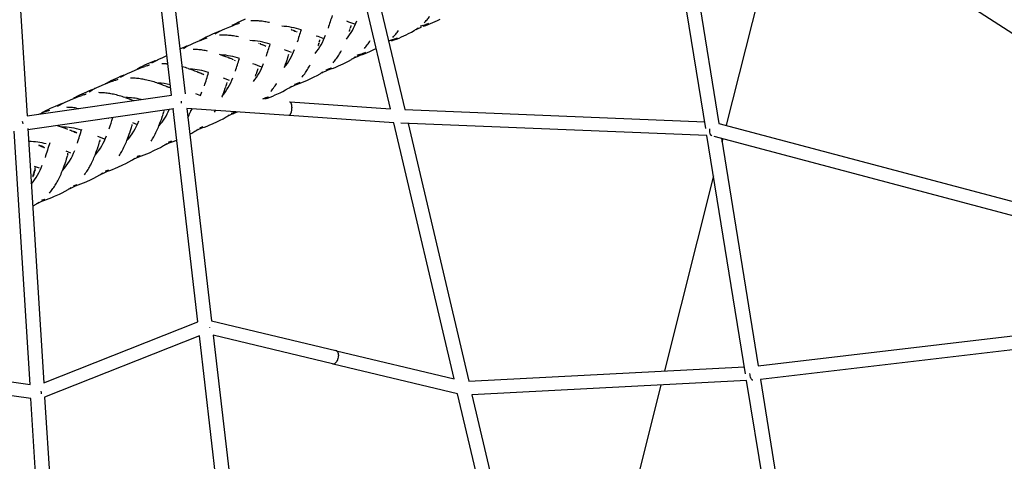
# Model space of a CAD drawing. Units: millimetres. Extents: x 90469 to 113826, y -5823 to 23356.
# Drawn here: x 101120 to 102548, y 3 to 643 of the extents above; entities that cross this region are included whole.
import ezdxf

# ---------------------------------------------------------------- set-up
doc = ezdxf.new("R2010")
doc.units = ezdxf.units.MM
doc.header["$LTSCALE"] = 500
doc.header["$MEASUREMENT"] = 0
doc.layers.add('Make2D', color=7, linetype='Continuous', true_color=0x000000)
doc.layers.add('usezones$EN$DIMS', color=70, linetype='Continuous', true_color=0x7fff00)
doc.styles.add('Arial', font='txt')
doc.dimstyles.new('EN RC DIMS', dxfattribs={"dimtxt": 400, "dimasz": 250, "dimexe": 150, "dimexo": 150, "dimgap": 250, "dimtad": 0, "dimtih": 1, "dimtoh": 1, "dimzin": 1, "dimdsep": 46, "dimtxsty": 'Arial', "dimcen": 150, "dimazin": 0, "dimtfac": 1, "dimtdec": 4, "dimtix": 1, "dimtmove": 1, "dimatfit": 3, "dimfxl": 0, "dimtolj": 1, "dimtzin": 1, "dimarcsym": 0})

# ---------------------------------------------------------------- blocks, each defined once
blk = doc.blocks.new('*D1')
at = {"layer": 'Defpoints', "color": 0}
for p in [(99802.4, 23356.4), (91605.2, -4088.8), (101847, -4088.8)]:
    blk.add_point(p, dxfattribs=at)
at = {"layer": 'usezones$EN$DIMS', "color": 0, "lineweight": -2}
for p, q in [((99652.4, 23356.4), (91455.2, 23356.4)), ((91605.2, 23106.4), (91605.2, 10088)), ((91605.2, -3838.8), (91605.2, 9179.6)), ((101697, -4088.8), (91455.2, -4088.8))]:
    blk.add_line(p, q, dxfattribs=at)
at = {"layer": 'usezones$EN$DIMS', "color": 0}
for points in [[(91646.9, 23106.4), (91563.6, 23106.4), (91605.2, 23356.4)], [(91563.6, -3838.8), (91646.9, -3838.8), (91605.2, -4088.8)]]:
    blk.add_solid(points, dxfattribs=at)
at = {"layer": 'usezones$EN$DIMS', "color": 0, "insert": (91605.2, 9633.8), "char_height": 400, "attachment_point": 5, "style": 'Arial'}
blk.add_mtext('\\A1;27445.21', dxfattribs=at)
blk = doc.blocks.new('*D2')
at = {"layer": 'Defpoints', "color": 0}
for p in [(109682.4, 1659.4), (92984.4, 1495.1), (109682.4, -5560.7)]:
    blk.add_point(p, dxfattribs=at)
at = {"layer": 'usezones$EN$DIMS', "color": 0, "lineweight": -2}
for p, q in [((109682.4, 1509.4), (109682.4, -5710.7)), ((92984.4, 1345.1), (92984.4, -5710.7)), ((93234.4, -5560.7), (99962, -5560.7)), ((109432.4, -5560.7), (102704.8, -5560.7))]:
    blk.add_line(p, q, dxfattribs=at)
at = {"layer": 'usezones$EN$DIMS', "color": 0}
for points in [[(93234.4, -5519), (93234.4, -5602.4), (92984.4, -5560.7)], [(109432.4, -5602.4), (109432.4, -5519), (109682.4, -5560.7)]]:
    blk.add_solid(points, dxfattribs=at)
at = {"layer": 'usezones$EN$DIMS', "color": 0, "insert": (101333.4, -5560.7), "char_height": 400, "attachment_point": 5, "style": 'Arial'}
blk.add_mtext('\\A1;16697.99', dxfattribs=at)

msp = doc.modelspace()

# ---------------------------------------------------------------- linework, layer by layer
at = {"layer": 'Make2D'}
for p, q in [((102060.939, 945.788), (102658.523, 560.082)), ((102115.335, 485.221), (102043.325, 929.461)), ((102065.467, 917.854), (102134.366, 492.808)), ((101657.514, 514.145), (101564.208, 909.625)), ((101584.298, 911.57), (101678.352, 512.921)), ((101321.174, 867.386), (101359.676, 535.784)), ((101339.779, 533.747), (101302.659, 853.435)), ((102229.25, 825.251), (102144.832, 490.028)), ((101120.163, 664.056), (101130.215, 503.552)), ((101446.819, 643.93), (101439.746, 640.741)), ((101725.982, 642.211), (101729.659, 643.994)), ((101413.717, 628.271), (101417.227, 629.871)), ((101417.227, 629.871), (101424.273, 632.9)), ((101424.273, 632.9), (101428.213, 634.515)), ((101429.1, 635.325), (101427.758, 634.544)), ((101428.213, 634.515), (101432.47, 636.119)), ((101432.612, 637.239), (101429.1, 635.325)), ((101432.47, 636.119), (101437.155, 637.65)), ((101436.217, 639.06), (101432.612, 637.239)), ((101439.746, 640.741), (101436.217, 639.06)), ((101438.632, 638.351), (101437.085, 637.877)), ((101513.671, 628.834), (101514.064, 628.679)), ((101598.753, 629.068), (101598.904, 629.547)), ((101598.904, 629.547), (101599.077, 630.097)), ((101599.293, 629.736), (101598.904, 629.547)), ((101599.503, 631.448), (101600.001, 632.994)), ((101600.001, 632.994), (101600.562, 634.666)), ((101698.287, 630.326), (101694.343, 628.663)), ((101697.939, 631.191), (101696.389, 630.095)), ((101702.071, 632.025), (101698.287, 630.326)), ((101701.189, 633.963), (101704.906, 635.099)), ((101701.66, 633.821), (101701.189, 633.963)), ((101702.137, 633.71), (101701.66, 633.821)), ((101705.476, 634.722), (101702.137, 633.71)), ((101705.05, 633.808), (101708.847, 634.98)), ((101705.391, 634.962), (101708.885, 636.213)), ((101705.882, 634.856), (101705.391, 634.962)), ((101709.385, 636.112), (101705.882, 634.856)), ((101708.847, 634.98), (101712.386, 636.257)), ((101708.885, 636.213), (101712.385, 637.607)), ((101709.385, 636.112), (101708.885, 636.213)), ((101712.893, 637.51), (101709.385, 636.112)), ((101712.386, 636.257), (101715.919, 637.674)), ((101715.919, 637.674), (101719.308, 639.137)), ((101719.308, 639.137), (101725.982, 642.211)), ((101382.721, 613.641), (101387.033, 615.27)), ((101386.341, 616.008), (101382.877, 614.115)), ((101389.9, 617.806), (101386.341, 616.008)), ((101387.033, 615.27), (101391.775, 616.827)), ((101393.382, 619.465), (101389.9, 617.806)), ((101400.363, 622.611), (101393.382, 619.465)), ((101404.255, 624.287), (101400.363, 622.611)), ((101403.054, 622.609), (101406.648, 624.703)), ((101408.448, 625.953), (101404.255, 624.287)), ((101406.648, 624.703), (101410.131, 626.533)), ((101410.122, 626.564), (101408.448, 625.953)), ((101410.133, 626.534), (101413.717, 628.271)), ((101514.103, 628.664), (101514.637, 628.453)), ((101515.945, 627.94), (101517.44, 627.368)), ((101516.808, 627.921), (101517.44, 627.368)), ((101517.44, 627.368), (101519.054, 626.782)), ((101517.965, 627.486), (101518.365, 627.255)), ((101519.054, 626.782), (101520.145, 626.417)), ((101521.03, 626.02), (101522.1, 625.208)), ((101597.923, 626.478), (101598.199, 627.333)), ((101598.282, 626.713), (101597.923, 626.478)), ((101598.199, 627.333), (101598.474, 628.19)), ((101659.577, 613.919), (101663.111, 615.188)), ((101663.6, 615.082), (101660.057, 613.808)), ((101662.95, 613.898), (101666.529, 615.194)), ((101663.111, 615.188), (101666.652, 616.6)), ((101663.6, 615.082), (101663.111, 615.188)), ((101667.148, 616.498), (101663.6, 615.082)), ((101666.529, 615.194), (101670.103, 616.629)), ((101670.103, 616.629), (101673.532, 618.11)), ((101673.532, 618.11), (101680.284, 621.22)), ((101680.284, 621.22), (101684.005, 623.022)), ((101684.005, 623.022), (101687.925, 625.074)), ((101687.925, 625.074), (101692.07, 627.505)), ((101353.884, 601.287), (101352.159, 600.526)), ((101357.71, 602.932), (101353.884, 601.287)), ((101357.219, 601.581), (101360.864, 603.698)), ((101361.833, 604.565), (101357.71, 602.932)), ((101360.864, 603.698), (101364.386, 605.545)), ((101364.418, 605.488), (101361.833, 604.565)), ((101364.399, 605.551), (101368.031, 607.31)), ((101368.031, 607.31), (101371.589, 608.931)), ((101371.589, 608.931), (101378.729, 612.003)), ((101378.729, 612.003), (101382.721, 613.641)), ((101382.877, 614.115), (101380.669, 612.81)), ((101466.124, 609.183), (101466.96, 608.859)), ((101468.651, 608.198), (101469.118, 608.014)), ((101469.15, 608.002), (101469.652, 607.803)), ((101469.656, 607.802), (101470.957, 607.289)), ((101470.957, 607.289), (101472.441, 606.712)), ((101471.747, 607.258), (101472.441, 606.712)), ((101472.451, 606.708), (101474.029, 606.114)), ((101473.391, 606.536), (101474.022, 606.12)), ((101474.051, 606.106), (101475.09, 605.735)), ((101475.09, 605.735), (101476.582, 604.595)), ((101552.726, 605.727), (101553.005, 606.583)), ((101553.005, 606.583), (101553.281, 607.44)), ((101553.281, 607.44), (101553.562, 608.319)), ((101553.562, 608.319), (101553.714, 608.798)), ((101553.714, 608.798), (101553.888, 609.349)), ((101554.45, 610.494), (101554.313, 610.699)), ((101554.321, 610.726), (101554.802, 612.242)), ((101554.781, 611.292), (101554.82, 611.542)), ((101554.802, 612.242), (101555.344, 613.904)), ((101627.78, 597.097), (101634.626, 600.25)), ((101634.626, 600.25), (101636.938, 601.357)), ((101655.752, 610.75), (101655.318, 610.551)), ((101655.344, 612.906), (101659.103, 614.06)), ((101656.27, 612.642), (101655.804, 612.759)), ((101659.663, 613.677), (101656.27, 612.642)), ((101659.11, 612.707), (101662.95, 613.898)), ((101660.057, 613.808), (101659.577, 613.919)), ((101318.848, 584.659), (101322.538, 586.444)), ((101322.538, 586.444), (101326.151, 588.089)), ((101326.151, 588.089), (101333.12, 591.092)), ((101409.072, 593.09), (101415.136, 591.003)), ((101415.136, 591.003), (101418.269, 589.853)), ((101418.269, 589.853), (101421.409, 588.661)), ((101421.409, 588.661), (101422.247, 588.338)), ((101422.247, 588.338), (101423.084, 588.012)), ((101423.084, 588.012), (101423.94, 587.677)), ((101423.94, 587.677), (101424.407, 587.494)), ((101424.534, 587.444), (101424.924, 587.29)), ((101424.94, 587.283), (101426.239, 586.767)), ((101426.241, 586.766), (101427.677, 586.196)), ((101427.71, 586.183), (101429.266, 585.57)), ((101507.718, 585.064), (101507.998, 585.921)), ((101507.998, 585.921), (101508.277, 586.779)), ((101508.277, 586.779), (101508.559, 587.658)), ((101508.559, 587.658), (101508.712, 588.138)), ((101508.712, 588.138), (101508.886, 588.688)), ((101508.93, 588.829), (101509.309, 590.038)), ((101509.309, 590.038), (101509.789, 591.576)), ((101509.854, 591.783), (101510.304, 593.22)), ((101605.615, 587.765), (101602.675, 586.516)), ((101606.917, 589.386), (101605.483, 588.38)), ((101609.344, 589.438), (101605.615, 587.765)), ((101615.264, 592.235), (101609.344, 589.438)), ((101609.516, 591.861), (101613.324, 593.037)), ((101610.415, 591.584), (101609.963, 591.707)), ((101613.872, 592.645), (101610.415, 591.584)), ((101613.165, 591.607), (101617.054, 592.821)), ((101613.786, 592.889), (101617.366, 594.18)), ((101614.252, 592.772), (101613.786, 592.889)), ((101617.842, 594.067), (101614.252, 592.772)), ((101617.054, 592.821), (101620.682, 594.138)), ((101617.366, 594.18), (101620.955, 595.613)), ((101617.842, 594.067), (101617.366, 594.18)), ((101621.439, 595.505), (101617.842, 594.067)), ((101620.682, 594.138), (101624.305, 595.595)), ((101624.305, 595.595), (101627.78, 597.097)), ((101288.03, 570.405), (101292.124, 572.088)), ((101290.722, 571.848), (101289.307, 571.015)), ((101294.078, 573.69), (101290.722, 571.848)), ((101292.124, 572.088), (101296.541, 573.765)), ((101297.526, 575.437), (101294.078, 573.69)), ((101296.541, 573.765), (101301.397, 575.372)), ((101300.901, 577.046), (101297.526, 575.437)), ((101307.669, 580.092), (101300.901, 577.046)), ((101307.721, 577.327), (101306.472, 577.023)), ((101311.444, 581.713), (101307.669, 580.092)), ((101315.514, 583.322), (101311.444, 581.713)), ((101311.552, 580.636), (101315.257, 582.78)), ((101315.257, 582.78), (101318.839, 584.654)), ((101316.522, 583.691), (101315.514, 583.322)), ((101332.453, 579.173), (101334.524, 578.999)), ((101355.108, 575.126), (101355.821, 574.932)), ((101364.072, 572.448), (101370.149, 570.367)), ((101430.957, 584.721), (101432.054, 583.835)), ((101465.038, 571.097), (101465.488, 572.615)), ((101504.306, 575.384), (101505.535, 578.709)), ((101505.535, 578.709), (101506.644, 581.868)), ((101506.644, 581.868), (101507.718, 585.064)), ((101564.11, 570.654), (101567.983, 571.859)), ((101567.2, 570.503), (101571.141, 571.74)), ((101567.983, 571.859), (101571.611, 573.171)), ((101568.434, 571.735), (101567.983, 571.859)), ((101572.073, 573.052), (101568.434, 571.735)), ((101571.141, 571.74), (101574.817, 573.079)), ((101574.817, 573.079), (101578.489, 574.559)), ((101578.489, 574.559), (101582.012, 576.082)), ((101582.012, 576.082), (101588.953, 579.277)), ((101588.953, 579.277), (101592.777, 581.126)), ((101592.777, 581.126), (101596.806, 583.227)), ((101596.806, 583.227), (101601.067, 585.71)), ((101261.82, 559.071), (101255.081, 556.039)), ((101265.578, 560.685), (101261.82, 559.071)), ((101269.631, 562.285), (101265.578, 560.685)), ((101265.953, 559.728), (101269.698, 561.89)), ((101270.896, 562.746), (101269.631, 562.285)), ((101269.698, 561.89), (101273.327, 563.786)), ((101273.327, 563.786), (101277.055, 565.588)), ((101277.055, 565.588), (101280.706, 567.251)), ((101280.706, 567.251), (101288.03, 570.405)), ((101370.149, 570.367), (101373.288, 569.22)), ((101373.288, 569.22), (101376.432, 568.029)), ((101376.432, 568.029), (101377.271, 567.706)), ((101377.271, 567.706), (101378.108, 567.38)), ((101378.282, 567.312), (101378.964, 567.045)), ((101379.089, 566.996), (101379.431, 566.862)), ((101379.504, 566.833), (101379.894, 566.679)), ((101379.964, 566.651), (101381.122, 566.188)), ((101381.261, 566.132), (101382.609, 565.588)), ((101382.719, 565.544), (101384.249, 564.92)), ((101384.25, 564.919), (101385.244, 564.509)), ((101385.896, 564.202), (101386.964, 563.469)), ((101414.997, 558.667), (101423.61, 555.28)), ((101461.871, 561.316), (101462.954, 564.516)), ((101462.954, 564.516), (101463.237, 565.374)), ((101463.237, 565.374), (101463.517, 566.233)), ((101463.517, 566.233), (101463.801, 567.112)), ((101463.801, 567.112), (101463.955, 567.593)), ((101463.955, 567.593), (101464.129, 568.143)), ((101464.15, 568.21), (101464.549, 569.491)), ((101464.575, 569.575), (101465.015, 571.023)), ((101536.174, 555.04), (101543.192, 558.269)), ((101543.192, 558.269), (101547.059, 560.138)), ((101547.059, 560.138), (101551.132, 562.259)), ((101551.132, 562.259), (101555.44, 564.763)), ((101559.202, 566.456), (101557.85, 565.873)), ((101562.895, 568.113), (101559.202, 566.456)), ((101568.867, 570.935), (101562.895, 568.113)), ((101227.701, 542.869), (101231.441, 544.676)), ((101231.441, 544.676), (101235.103, 546.344)), ((101235.103, 546.344), (101242.449, 549.508)), ((101242.449, 549.508), (101246.555, 551.197)), ((101244.948, 550.862), (101243.693, 550.125)), ((101248.289, 552.697), (101244.948, 550.862)), ((101246.555, 551.197), (101250.986, 552.88)), ((101251.721, 554.437), (101248.289, 552.697)), ((101250.986, 552.88), (101255.855, 554.493)), ((101255.081, 556.039), (101251.721, 554.437)), ((101262.169, 556.443), (101260.944, 556.144)), ((101318.6, 551.599), (101324.682, 549.52)), ((101324.682, 549.52), (101327.822, 548.373)), ((101327.822, 548.373), (101330.967, 547.183)), ((101330.967, 547.183), (101331.806, 546.86)), ((101332.008, 546.781), (101332.643, 546.534)), ((101332.8, 546.473), (101333.499, 546.199)), ((101333.607, 546.157), (101333.966, 546.016)), ((101334.022, 545.993), (101334.412, 545.839)), ((101334.499, 545.805), (101335.719, 545.316)), ((101335.795, 545.286), (101337.249, 544.695)), ((101337.364, 544.648), (101338.507, 544.177)), ((101416.835, 540.655), (101417.924, 543.857)), ((101417.924, 543.857), (101418.208, 544.715)), ((101418.208, 544.715), (101418.489, 545.575)), ((101418.489, 545.575), (101418.774, 546.455)), ((101418.843, 546.669), (101418.928, 546.935)), ((101418.979, 547.096), (101419.102, 547.485)), ((101419.106, 547.499), (101419.519, 548.832)), ((101419.528, 548.861), (101419.975, 550.359)), ((101419.976, 550.361), (101420.43, 551.958)), ((101492.198, 550.402), (101492.314, 550.589)), ((101505.507, 541.317), (101509.865, 543.843)), ((101512.827, 545.169), (101511.369, 544.542)), ((101516.49, 546.811), (101512.827, 545.169)), ((101522.342, 549.577), (101516.49, 546.811)), ((101518.207, 549.584), (101522.121, 550.807)), ((101518.632, 549.448), (101518.207, 549.584)), ((101522.56, 550.678), (101518.632, 549.448)), ((101521.203, 549.389), (101525.185, 550.644)), ((101522.121, 550.807), (101525.788, 552.137)), ((101522.56, 550.678), (101522.121, 550.807)), ((101526.237, 552.012), (101522.56, 550.678)), ((101525.185, 550.644), (101528.9, 552.001)), ((101528.9, 552.001), (101532.612, 553.499)), ((101532.612, 553.499), (101536.174, 555.04)), ((101130.215, 503.552), (101339.779, 533.747)), ((101196.432, 528.412), (101200.512, 530.09)), ((101199.318, 529.945), (101197.743, 529.016)), ((101202.689, 531.793), (101199.318, 529.945)), ((101200.512, 530.09), (101204.916, 531.761)), ((101206.152, 533.548), (101202.689, 531.793)), ((101204.916, 531.761), (101209.759, 533.362)), ((101209.542, 535.163), (101206.152, 533.548)), ((101216.34, 538.224), (101209.542, 535.163)), ((101216.093, 535.321), (101214.818, 535.011)), ((101220.132, 539.853), (101216.34, 538.224)), ((101224.218, 541.469), (101220.132, 539.853)), ((101220.302, 538.8), (101224.06, 540.968)), ((101224.06, 540.968), (101227.692, 542.864)), ((101225.226, 541.838), (101224.218, 541.469)), ((101272.391, 530.395), (101278.433, 528.322)), ((101374.8, 536.291), (101381.952, 533.416)), ((101381.952, 533.416), (101384.094, 538.369)), ((101413.143, 530.855), (101413.383, 531.446)), ((101413.383, 531.446), (101415.705, 537.487)), ((101415.705, 537.487), (101416.835, 540.655)), ((101472.347, 528.537), (101476.303, 529.779)), ((101476.729, 529.644), (101472.758, 528.395)), ((101475.237, 528.293), (101479.263, 529.568)), ((101476.303, 529.779), (101480.012, 531.127)), ((101476.729, 529.644), (101476.303, 529.779)), ((101480.447, 530.997), (101476.729, 529.644)), ((101479.263, 529.568), (101483.019, 530.944)), ((101483.019, 530.944), (101486.774, 532.46)), ((101486.774, 532.46), (101490.376, 534.02)), ((101490.376, 534.02), (101497.475, 537.286)), ((101497.475, 537.286), (101501.387, 539.175)), ((101501.387, 539.175), (101505.507, 541.317)), ((101170.81, 517.35), (101163.938, 514.255)), ((101174.643, 518.998), (101170.81, 517.35)), ((101174.426, 517.767), (101178.158, 519.924)), ((101178.773, 520.635), (101174.643, 518.998)), ((101178.158, 519.924), (101181.648, 521.75)), ((101181.703, 521.675), (101178.773, 520.635)), ((101181.776, 521.814), (101185.492, 523.611)), ((101185.492, 523.611), (101189.131, 525.269)), ((101189.131, 525.269), (101196.432, 528.412)), ((101201.83, 514.997), (101205.447, 514.392)), ((101278.433, 528.322), (101281.57, 527.174)), ((101281.57, 527.174), (101284.714, 525.984)), ((101362.157, 514.421), (101397.88, 206.762)), ((101509.911, 504.26), (101362.229, 514.428)), ((101511.851, 524.174), (101657.514, 514.145)), ((101343.135, 514.024), (101131.469, 483.526)), ((101147.389, 506.026), (101150.209, 507.218)), ((101150.209, 507.218), (101154.255, 508.881)), ((101153.599, 508.982), (101151.608, 507.805)), ((101157.008, 510.849), (101153.599, 508.982)), ((101154.255, 508.881), (101158.624, 510.536)), ((101160.51, 512.621), (101157.008, 510.849)), ((101158.624, 510.536), (101163.426, 512.119)), ((101163.938, 514.255), (101160.51, 512.621)), ((101248.191, 500.344), (101248.787, 499.839)), ((101248.264, 500.497), (101248.704, 500.175)), ((101325.136, 498.619), (101326.224, 501.821)), ((101326.224, 501.821), (101326.507, 502.679)), ((101326.507, 502.679), (101326.788, 503.538)), ((101326.788, 503.538), (101327.073, 504.418)), ((101327.073, 504.418), (101327.226, 504.898)), ((101327.283, 505.077), (101327.401, 505.449)), ((101327.41, 505.479), (101327.819, 506.795)), ((101327.833, 506.842), (101328.278, 508.324)), ((101328.286, 508.349), (101328.701, 509.786)), ((101328.748, 509.953), (101329.042, 511.035)), ((101329.042, 511.035), (101329.137, 512.007)), ((101377.933, 205.144), (101342.086, 513.873)), ((101363.705, 501.091), (101364.421, 502.603)), ((101367.907, 510.627), (101369.213, 513.948)), ((101368.141, 511.179), (101370.397, 513.866)), ((101402.093, 509.059), (101403.648, 511.577)), ((101414.723, 499.658), (101419.204, 502.241)), ((101423.655, 504.211), (101420.545, 502.813)), ((101430.703, 507.56), (101423.655, 504.211)), ((101426.591, 507.542), (101430.597, 508.807)), ((101431.006, 508.664), (101426.985, 507.393)), ((101429.351, 507.239), (101433.427, 508.537)), ((101430.597, 508.807), (101432.751, 509.573)), ((101431.006, 508.664), (101430.597, 508.807)), ((101431.185, 507.796), (101430.703, 507.56)), ((101433.421, 509.527), (101431.006, 508.664)), ((101433.427, 508.537), (101435.741, 509.367)), ((101662.322, 493.766), (101510.653, 504.209)), ((101678.352, 512.921), (102113.702, 495.295)), ((101173.851, 489.633), (101179.549, 487.854)), ((101179.582, 487.844), (101185.605, 485.764)), ((101281.332, 485.568), (101281.772, 487.009)), ((101281.797, 487.093), (101282.257, 488.634)), ((101282.261, 488.647), (101282.578, 489.739)), ((101282.578, 489.739), (101282.672, 491.007)), ((101282.728, 490.271), (101282.778, 490.688)), ((101283.107, 494.186), (101290.205, 491.373)), ((101321.692, 489.413), (101324.008, 495.452)), ((101324.008, 495.452), (101325.136, 498.619)), ((101384.168, 486.213), (101377.24, 482.92)), ((101381, 486.629), (101385.064, 487.92)), ((101385.451, 487.766), (101381.372, 486.469)), ((101383.597, 486.25), (101387.732, 487.575)), ((101385.307, 486.772), (101384.168, 486.213)), ((101387.732, 487.575), (101391.593, 488.997)), ((101391.593, 488.997), (101395.454, 490.561)), ((101395.454, 490.561), (101399.159, 492.167)), ((101399.159, 492.167), (101406.461, 495.524)), ((101406.461, 495.524), (101410.484, 497.463)), ((101410.484, 497.463), (101414.723, 499.658)), ((101749.976, 122.248), (101662.322, 493.766)), ((102116.968, 475.146), (101672.747, 493.132)), ((101683.12, 492.712), (101771.256, 119.149)), ((102134.366, 492.808), (102641.922, 357.981)), ((101134.567, 114.07), (101111.546, 481.669)), ((101131.341, 485.563), (101154.436, 116.784)), ((101185.605, 485.764), (101188.733, 484.613)), ((101191.872, 483.42), (101192.709, 483.096)), ((101192.709, 483.096), (101193.546, 482.77)), ((101193.546, 482.77), (101194.402, 482.435)), ((101194.402, 482.435), (101194.868, 482.252)), ((101194.868, 482.252), (101195.402, 482.041)), ((101195.414, 482.036), (101196.555, 481.585)), ((101196.705, 481.525), (101198.18, 480.944)), ((101197.71, 481.399), (101198.531, 481.053)), ((101198.18, 480.944), (101199.748, 480.337)), ((101199.101, 480.874), (101200.835, 480.033)), ((101199.76, 480.333), (101200.786, 479.947)), ((101201.288, 479.763), (101202.578, 478.862)), ((101201.783, 479.588), (101202.369, 479.389)), ((101232.236, 474.43), (101243.578, 470.04)), ((101275.204, 468.106), (101277.506, 474.138)), ((101277.506, 474.138), (101278.627, 477.302)), ((101278.627, 477.302), (101279.709, 480.502)), ((101279.709, 480.502), (101279.992, 481.359)), ((101279.992, 481.359), (101280.272, 482.218)), ((101280.272, 482.218), (101280.556, 483.098)), ((101280.556, 483.098), (101280.709, 483.578)), ((101280.709, 483.578), (101280.884, 484.129)), ((101280.907, 484.203), (101281.304, 485.476)), ((101366.463, 477.334), (101369.354, 478.851)), ((101369.354, 478.851), (101373.88, 481.453)), ((101377.24, 482.92), (101375.597, 482.174)), ((102172.941, 129.842), (102116.968, 475.146)), ((102640.258, 337.729), (102127.285, 473.995)), ((101147.448, 460.872), (101147.871, 460.706)), ((101148.197, 460.905), (101147.782, 461.068)), ((101147.882, 460.701), (101148.405, 460.495)), ((101149.654, 460.33), (101149.857, 460.25)), ((101149.711, 459.981), (101151.197, 459.405)), ((101149.857, 460.21), (101150.342, 460.065)), ((101151.312, 459.361), (101152.791, 458.81)), ((101152.791, 458.81), (101153.858, 458.433)), ((101153.858, 458.433), (101155.272, 457.356)), ((101154.381, 458.259), (101155.42, 457.534)), ((101154.786, 458.132), (101155.521, 457.922)), ((101232.359, 456.088), (101233.439, 459.286)), ((101233.439, 459.286), (101233.721, 460.144)), ((101233.721, 460.144), (101234.001, 461.002)), ((101234.001, 461.002), (101234.284, 461.882)), ((101234.284, 461.882), (101234.437, 462.362)), ((101234.437, 462.362), (101234.612, 462.912)), ((101234.642, 463.008), (101235.033, 464.261)), ((101235.068, 464.375), (101235.505, 465.795)), ((101235.539, 465.909), (101236.003, 467.438)), ((101235.979, 466.763), (101236.207, 467.744)), ((101236.003, 467.439), (101236.317, 468.489)), ((101236.33, 468.534), (101236.385, 469.09)), ((101319.476, 455.731), (101323.77, 457.951)), ((101323.77, 457.951), (101328.31, 460.56)), ((101331.09, 461.758), (101329.564, 461.065)), ((101337.925, 465.007), (101331.09, 461.758)), ((101335.44, 465.737), (101339.543, 467.045)), ((101339.915, 466.885), (101335.797, 465.57)), ((101337.918, 465.303), (101342.093, 466.646)), ((101339.527, 465.795), (101337.925, 465.007)), ((101342.093, 466.646), (101345.992, 468.085)), ((101345.992, 468.085), (101347.341, 468.618)), ((102137.871, 471.183), (102191.327, 141.408)), ((102139.948, 470.632), (102138.739, 465.831)), ((101186.472, 452.932), (101193.446, 450.223)), ((101188.068, 442.732), (101188.516, 444.164)), ((101188.55, 444.271), (101189.072, 445.925)), ((101189.073, 445.929), (101189.408, 446.971)), ((101189.148, 445.335), (101189.53, 446.751)), ((101189.607, 447.581), (101189.653, 448.012)), ((101228.952, 446.904), (101231.242, 452.925)), ((101231.242, 452.925), (101232.359, 456.088)), ((101292.07, 443.984), (101285.263, 440.748)), ((101289.8, 444.813), (101293.915, 446.127)), ((101294.281, 445.964), (101290.152, 444.644)), ((101293.598, 444.735), (101292.07, 443.984)), ((101292.24, 444.362), (101296.427, 445.709)), ((101296.427, 445.709), (101300.338, 447.154)), ((101300.338, 447.154), (101304.248, 448.741)), ((101304.248, 448.741), (101308.001, 450.368)), ((101308.001, 450.368), (101315.4, 453.769)), ((101315.4, 453.769), (101319.476, 455.731)), ((101140.499, 430.815), (101147.649, 428.142)), ((101182.029, 425.387), (101184.299, 431.406)), ((101184.299, 431.406), (101185.406, 434.564)), ((101185.406, 434.564), (101186.477, 437.759)), ((101186.477, 437.759), (101186.757, 438.615)), ((101186.757, 438.615), (101187.035, 439.474)), ((101187.035, 439.474), (101187.317, 440.352)), ((101187.317, 440.352), (101187.47, 440.832)), ((101187.47, 440.832), (101187.644, 441.383)), ((101187.644, 441.383), (101188.068, 442.732)), ((101258.354, 427.702), (101262.085, 429.319)), ((101262.085, 429.319), (101269.438, 432.7)), ((101269.438, 432.7), (101273.489, 434.651)), ((101273.489, 434.651), (101277.757, 436.86)), ((101277.757, 436.86), (101282.269, 439.456)), ((101285.263, 440.748), (101283.571, 439.981)), ((101138.639, 415.828), (101138.916, 416.683)), ((101138.916, 416.683), (101139.191, 417.54)), ((101139.4, 417.127), (101139.137, 416.316)), ((101139.648, 417.9), (101139.4, 417.127)), ((101139.47, 418.418), (101139.621, 418.897)), ((101139.621, 418.897), (101139.794, 419.447)), ((101139.987, 419.062), (101139.621, 418.897)), ((101139.924, 418.765), (101139.65, 417.899)), ((101140.22, 420.798), (101140.717, 422.344)), ((101140.533, 420.702), (101140.534, 420.705)), ((101140.717, 422.344), (101141.277, 424.015)), ((101140.767, 421.423), (101140.828, 421.603)), ((101141.277, 424.015), (101141.68, 425.147)), ((101141.576, 423.526), (101142.192, 424.73)), ((101141.685, 425.159), (101141.891, 425.707)), ((101142.063, 426.145), (101142.291, 426.695)), ((101142.192, 424.73), (101142.369, 425.01)), ((101227.297, 413.474), (101231.529, 415.666)), ((101231.529, 415.666), (101236.004, 418.246)), ((101239.739, 419.878), (101238.043, 419.109)), ((101246.604, 423.142), (101239.739, 419.878)), ((101243.902, 423.772), (101247.993, 425.075)), ((101248.369, 424.916), (101244.264, 423.607)), ((101246.417, 423.356), (101250.58, 424.692)), ((101248.06, 423.857), (101246.604, 423.142)), ((101250.58, 424.692), (101254.467, 426.127)), ((101254.467, 426.127), (101258.354, 427.702)), ((102126.413, 416.882), (102055.121, 133.781)), ((101201.099, 402.278), (101194.159, 398.979)), ((101197.835, 402.649), (101201.893, 403.938)), ((101202.283, 403.785), (101198.209, 402.491)), ((101200.448, 402.279), (101204.578, 403.6)), ((101202.172, 402.804), (101201.099, 402.278)), ((101204.578, 403.6), (101208.434, 405.02)), ((101208.434, 405.02), (101212.288, 406.582)), ((101212.288, 406.582), (101215.988, 408.185)), ((101215.988, 408.185), (101223.279, 411.538)), ((101223.279, 411.538), (101227.297, 413.474)), ((101166.248, 385.468), (101169.932, 387.064)), ((101169.932, 387.064), (101177.192, 390.403)), ((101177.192, 390.403), (101181.193, 392.332)), ((101181.193, 392.332), (101185.407, 394.516)), ((101185.407, 394.516), (101189.863, 397.087)), ((101194.159, 398.979), (101191.248, 397.67)), ((101138.396, 372.919), (101138.877, 373.18)), ((101138.877, 373.18), (101143.28, 375.727)), ((101148.358, 377.975), (101144.814, 376.388)), ((101155.333, 381.29), (101148.358, 377.975)), ((101151.796, 381.536), (101155.838, 382.817)), ((101152.177, 381.38), (101151.796, 381.536)), ((101156.233, 382.667), (101152.177, 381.38)), ((101154.457, 381.187), (101158.57, 382.501)), ((101155.333, 381.29), (101154.587, 380.876)), ((101156.218, 381.723), (101155.333, 381.29)), ((101158.57, 382.501), (101162.409, 383.914)), ((101162.409, 383.914), (101166.248, 385.468)), ((101154.436, 116.784), (101377.933, 205.144)), ((101397.88, 206.762), (101578.43, 163.424)), ((100619.924, 187.93), (101134.567, 114.07)), ((101394.83, 197.21), (101394.816, 196.914)), ((102191.327, 141.408), (102628.347, 192.728)), ((101380.321, 184.582), (101155.751, 95.797)), ((101436.774, -301.623), (101380.321, 184.582)), ((101400.336, 185.604), (101456.494, -298.048)), ((101573.722, 143.986), (101400.336, 185.604)), ((102626.677, 172.394), (102194.531, 121.646)), ((101135.844, 93.682), (100620.812, 167.598)), ((101579.479, 163.172), (101749.976, 122.248)), ((101755.12, 100.445), (101574.481, 143.804)), ((101577.872, 145.489), (101576.939, 144.73)), ((101579.212, 147.076), (101578.988, 146.763)), ((101579.981, 148.332), (101579.212, 147.076)), ((101580.155, 148.664), (101579.981, 148.332)), ((101580.794, 150.089), (101580.155, 148.664)), ((101580.905, 150.381), (101580.794, 150.089)), ((101581.395, 151.915), (101580.905, 150.381)), ((101581.78, 153.701), (101581.448, 152.116)), ((101771.256, 119.149), (102171.331, 139.772)), ((102174.551, 119.911), (101775.925, 99.363)), ((102216.765, -140.511), (102174.551, 119.911)), ((102194.531, 121.646), (102236.124, -134.945)), ((101828.197, -209.292), (101755.12, 100.445)), ((102050.011, 113.492), (101975.387, -182.844)), ((101162.151, -326.391), (101135.844, 93.682)), ((101155.751, 95.797), (101182.508, -331.464)), ((101775.925, 99.363), (101847.786, -205.223))]:
    msp.add_line(p, q, dxfattribs=at)
for centre, radius, start, end in [((102352.005, 382.468), 823.273, 161.103448, 162.420369), ((101654.092, 690.37), 73.703, 315.21023, 320.175762), ((101647.41, 695.947), 82.407, 320.173135, 324.51897), ((101429.716, 631.789), 3.589, 99.88522, 125.125592), ((101460.426, 562.917), 78.609, 89.373673, 94.097683), ((101460.333, 553.465), 88.061, 85.211711, 89.380499), ((101459.215, 540.615), 100.96, 80.955747, 85.188086), ((101456.128, 521.092), 120.725, 77.501085, 80.965298), ((101496.321, 537.666), 96.028, 70.742706, 87.816459), ((101514.016, 628.666), 0.396, 80.713808, 143.147361), ((101514.466, 628.537), 0.357, 85.413279, 148.637441), ((101646.288, 771.438), 140.374, 247.959707, 253.183658), ((101518.81, 674.221), 95.573, 321.775308, 340.044051), ((101599.34, 631.085), 0.377, 345.308988, 54.363427), ((101592.915, 634.835), 7.649, 345.046292, 358.737343), ((101653.251, 689.64), 73.265, 301.995087, 305.924782), ((101415.466, 541.24), 79.523, 89.580568, 94.290202), ((101415.409, 532.031), 88.732, 85.419709, 89.586911), ((101414.358, 519.439), 101.367, 81.155531, 85.396115), ((101411.381, 500.186), 120.849, 77.68659, 81.164604), ((101515.327, 627.902), 0.619, 3.472313, 63.412842), ((103341.171, 25.765), 1910.678, 161.617309, 162.169749), ((101473.454, 653.877), 95.888, 321.571408, 339.840901), ((101610.377, 773.131), 164.596, 248.462032, 252.041761), ((101598.032, 628.005), 0.692, 283.958493, 340.898251), ((101608.177, 670.448), 74.732, 314.992802, 319.935485), ((101601.611, 675.972), 83.312, 319.934353, 324.324404), ((101451.809, 518.246), 94.631, 70.707848, 88.85947), ((101468.934, 608.066), 0.312, 75.922685, 154.994549), ((101469.386, 607.925), 0.283, 82.094088, 161.68807), ((101470.064, 607.709), 0.423, 125.904956, 167.08863), ((99214.075, 1332.808), 2382.089, 341.835521, 342.283081), ((101552.561, 606.316), 0.612, 285.640591, 347.581432), ((101552.89, 607.117), 0.547, 282.102447, 347.230684), ((101553.214, 607.92), 0.484, 277.970226, 346.634839), ((101553.54, 608.741), 0.423, 272.943154, 345.61166), ((101553.734, 609.164), 0.367, 266.935237, 343.96228), ((101547.531, 614.237), 7.82, 343.766894, 357.558715), ((101555.854, 655.948), 84.145, 319.698432, 324.073641), ((101546.354, 662.787), 95.85, 324.100566, 328.577144), ((101370.777, 510.666), 89.455, 85.648913, 89.815943), ((101369.801, 498.391), 101.769, 81.373412, 85.625351), ((101366.948, 479.469), 120.905, 77.886007, 81.381916), ((101405.619, 490.553), 101.8, 71.024381, 86.499128), ((100899.373, 749.892), 563.171, 341.226814, 343.173723), ((101590.728, 818.073), 234.957, 248.197056, 250.821566), ((101427.826, 633.758), 96.601, 321.544914, 339.609316), ((101500.738, 642.438), 96.288, 323.911305, 328.345031), ((101486.266, 651.371), 113.295, 328.375171, 332.096987), ((101560.632, 650.926), 76.733, 301.799525, 305.645553), ((101326.05, 494.075), 84.954, 103.279001, 106.869538), ((101320.943, 582.121), 3.291, 103.124572, 129.540792), ((101325.862, 489.514), 89.901, 85.795611, 89.963809), ((101307.006, 397.867), 183.67, 71.898831, 74.587064), ((101361.685, 471.561), 100.249, 71.411889, 87.100042), ((101567.069, 849.298), 290.886, 247.882762, 250.684623), ((101382.022, 613.993), 97.784, 321.696932, 339.325211), ((101440.842, 631.051), 113.618, 328.178513, 331.907897), ((101510.022, 635.706), 84.82, 319.511567, 323.885615), ((101280.417, 468.52), 90.028, 85.838724, 90.007523), ((101279.503, 456.541), 102.041, 81.551137, 85.815184), ((101276.756, 437.933), 120.851, 78.046328, 81.559155), ((101378.387, 553.372), 13.079, 49.649161, 58.375552), ((101043.711, 667.553), 364.206, 340.742876, 343.948491), ((101338.436, 593.455), 96.861, 320.863063, 339.148459), ((101464.243, 615.508), 85.506, 319.31981, 323.687199), ((101455.055, 622.215), 96.881, 323.72617, 328.186497), ((101514.341, 631.251), 78.165, 301.722245, 305.535384), ((101229.555, 540.709), 2.847, 102.24684, 130.660559), ((101280.659, 472.804), 85.372, 103.307401, 106.890064), ((101271.354, 412.518), 146.834, 74.601456, 78.038269), ((101261.671, 377.165), 183.489, 71.925136, 74.617622), ((101319.441, 469.882), 81.223, 76.734541, 89.530025), ((101418.586, 595.472), 86.278, 319.103409, 323.463983), ((101409.625, 602.067), 97.404, 323.484888, 327.966195), ((101468.064, 611.676), 79.678, 301.642576, 305.421968), ((101234.257, 452.466), 84.524, 103.249627, 106.848313), ((101234.123, 447.626), 89.766, 85.750697, 89.918404), ((101233.181, 435.505), 101.924, 81.469098, 85.727148), ((101230.384, 416.745), 120.89, 77.97275, 81.477347), ((101224.914, 391.17), 147.044, 74.538263, 77.96474), ((101215.153, 355.685), 183.847, 71.87068, 74.554639), ((101274.07, 446.946), 83.304, 74.956304, 90.609047), ((101187.517, 426.728), 89.387, 85.626922, 89.793875), ((101186.534, 414.421), 101.733, 81.35264, 85.603357), ((101325.614, 524.259), 28.608, 355.712356, 1.693668), ((101154.487, 504.59), 4.481, 101.431095, 124.015316), ((100694.732, 672.664), 585.592, 341.319257, 342.982144), ((101256.638, 547.001), 86.991, 318.482011, 336.918139), ((101213.786, 572.804), 166.19, 335.012919, 338.013893), ((101375.641, 573.47), 83.495, 301.449483, 305.148067), ((101428.37, 510.894), 4.069, 285.562287, 304.983455), ((101096.201, 489.785), 28.233, 4.488927, 12.315407), ((101179.944, 395.162), 92.502, 71.533652, 89.807516), ((101205.389, 529.148), 92.941, 318.730637, 339.315217), ((101167.422, 551.468), 166.283, 335.092685, 338.083922), ((101193.821, 469.059), 12.925, 47.160747, 57.392826), ((100309.996, 761.473), 941.413, 341.593392, 342.889498), ((101157.017, 508.452), 94.785, 319.895872, 339.316336), ((101213.848, 528.313), 114.378, 327.607355, 331.36272), ((101194.563, 538.82), 136.34, 331.371886, 335.11013), ((101329.68, 553.916), 84.88, 301.381771, 305.052509), ((101134.507, 382.319), 84.098, 73.634427, 90.971347), ((101147.71, 460.732), 0.344, 78.030762, 152.811668), ((101149.101, 459.885), 0.617, 8.924486, 70.734541), ((101148.925, 457.275), 3.115, 43.151236, 71.542566), ((101147.76, 451.964), 8.496, 53.687336, 67.046842), ((101146.97, 447.937), 12.555, 56.723398, 68.319956), ((103373.925, -269.42), 2329.333, 161.634666, 162.183268), ((101147.97, 517.281), 136.355, 331.496121, 335.224569), ((101120.743, 529.905), 166.366, 335.20663, 338.184099), ((101283.917, 533.397), 85.3, 301.361443, 305.023889), ((101114.11, 485.33), 90.914, 318.000934, 339.671479), ((101177.253, 448.34), 12.245, 353.883496, 6.241198), ((101074.338, 508.583), 166.462, 335.266663, 338.249086), ((101167.415, 506.742), 114.237, 327.738606, 331.486995), ((101063.481, 465.226), 94.715, 320.343938, 339.569858), ((101128.272, 427.103), 13.691, 354.145521, 7.414138), ((101121.196, 485.391), 114.154, 327.806494, 331.551599), ((101101.671, 495.945), 136.349, 331.560704, 335.284435), ((101238.267, 511.535), 84.449, 301.402725, 305.082044), ((101138.42, 416.55), 0.754, 286.912911, 341.895222), ((101138.752, 417.348), 0.685, 283.879358, 341.164002), ((127670.661, -7925.799), 27812.079, 162.538612, 162.5401555), ((100517.358, 615.944), 653.047, 342.500638, 342.687119), ((101140.053, 420.436), 0.379, 344.937777, 54.358392), ((101133.662, 424.187), 7.618, 340.399652, 358.70815), ((101130.011, 426.138), 11.711, 343.799809, 355.128476), ((101054.664, 474.045), 136.29, 331.74988, 335.460929), ((101027.115, 486.679), 166.598, 335.454288, 338.413946), ((101135.053, 476.651), 97.771, 323.330254, 327.814128), ((101192.534, 489.295), 83.292, 301.45947, 305.162187), ((101088.476, 454.652), 97.29, 323.531696, 328.012369), ((101074.41, 463.456), 113.884, 328.004316, 331.740828), ((101097.48, 448.035), 86.116, 319.148847, 323.510778), ((101146.661, 467.618), 82.71, 301.488343, 305.203045), ((101100.837, 444.796), 81.067, 301.571062, 305.320334), ((101577.647, 160.233), 3.286, 51.996106, 76.195741), ((101574.522, 147.856), 3.951, 258.31547, 307.703584), ((101570.969, 152.66), 9.954, 313.910009, 323.671791), ((101132.957, 100.976), 18.158, 358.702038, 11.435246)]:
    msp.add_arc(centre, radius, start, end, dxfattribs=at)
for points, weights in [([(101511.245, 524.215), (101514.797, 524.08), (101514.207, 514.237)], [1, 0.711950763499, 1]), ([(101579.67, 162.822), (101582.863, 160.368), (101581.78, 153.701)], [0.93599193901, 0.800164239909, 1])]:
    msp.add_rational_spline(points, weights, degree=2, dxfattribs=at)
msp.add_rational_spline([(101514.207, 514.237), (101513.61, 504.257), (101510.001, 504.257), (101509.981, 504.257), (101509.962, 504.258)], [1, 0.707106781187, 1, 0.997781958993, 0.99559751184], degree=2, knots=[0, 0, 0, 0.618423751, 0.618423751, 0.623106991, 0.623106991, 0.623106991], dxfattribs=at)
for points, knots in [([(102123.819, 474.916), (102123.541, 474.992), (102122.993, 475.278), (102122.019, 476.368), (102120.807, 479.603), (102120.85, 482.754), (102121.12, 484.987)], [0, 0, 0, 0, 0.033708525, 0.0723094, 0.169510728, 0.43635868, 0.43635868, 0.43635868, 0.43635868]), ([(102183.489, 120.402), (102183.233, 120.443), (102182.701, 120.667), (102181.659, 121.64), (102180.003, 124.719), (102179.425, 127.867), (102179.224, 130.166)], [0, 0, 0, 0, 0.030399375, 0.067257859, 0.165980645, 0.439387191, 0.439387191, 0.439387191, 0.439387191])]:
    msp.add_open_spline(points, degree=3, knots=knots, dxfattribs=at)

# ---------------------------------------------------------------- dimensions: what is measured, and where the dimension line sits
at = {"layer": 'usezones$EN$DIMS'}
dim = msp.add_linear_dim(base=(91605.235, -4088.817), p1=(99802.429, 23356.393), p2=(101846.977, -4088.817), angle=90, dimstyle='EN RC DIMS', dxfattribs=at)
dim.commit()
dim.dimension.update_dxf_attribs({"geometry": '*D1', "text_midpoint": (91605.235, 9633.788)})
dim = msp.add_linear_dim(base=(109682.407, -5560.693), p1=(92984.42, 1495.059), p2=(109682.407, 1659.391), dimstyle='EN RC DIMS', dxfattribs=at)
dim.commit()
dim.dimension.update_dxf_attribs({"geometry": '*D2', "text_midpoint": (101333.413, -5560.693)})

doc.saveas('drawing.dxf')
